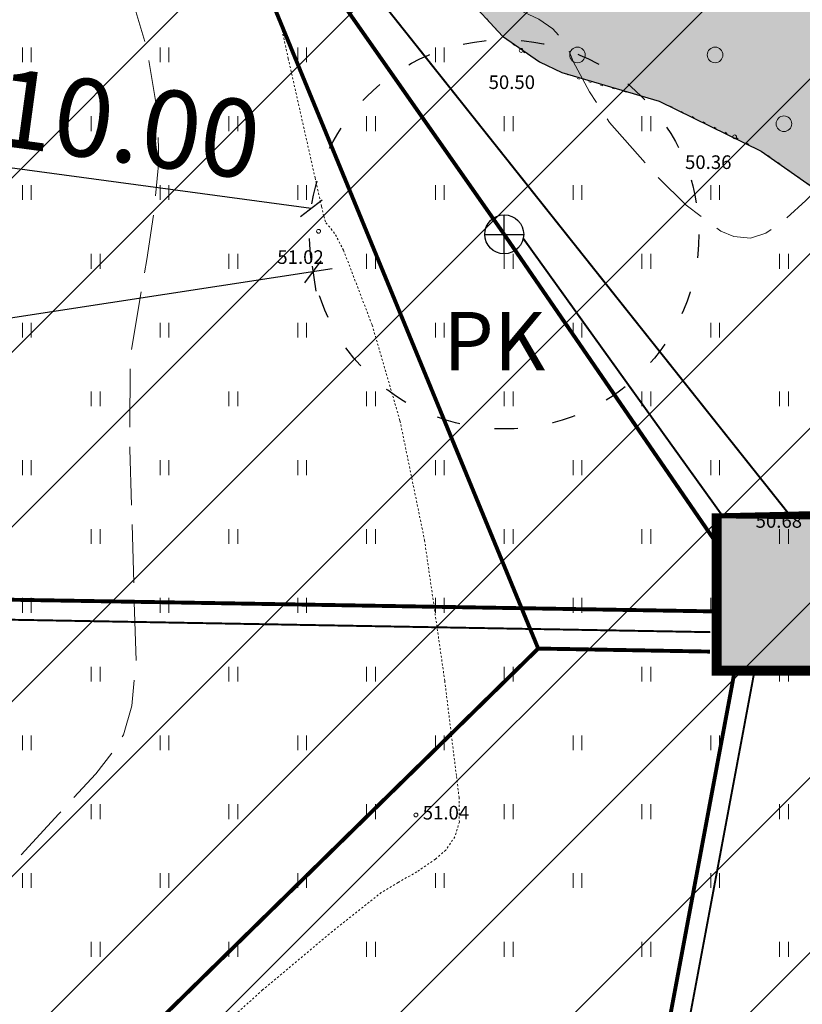
# Model space of a CAD drawing. Units: metres. Extents: x 560223 to 562418, y 6568507 to 6570258.
# Drawn here: x 561102 to 561142, y 6569458 to 6569508 of the extents above; entities that cross this region are included whole.
import ezdxf

# ---------------------------------------------------------------- set-up
doc = ezdxf.new("R2010")
doc.units = ezdxf.units.M
doc.header["$LTSCALE"] = 0.5
for name, pattern in [('ACAD_ISO03W100', [30, 12, -18]), ('ISOPOHI', [9.9999999999989e-06, 0, -9.9999999999989e-06, 0]), ('ISOPOOL', [8, 6, -2]), ('KOLVIK', [1.25, 0.25, -1])]:
    doc.linetypes.add(name, pattern=pattern)
for name, color, linetype in [('-det.muru', 71, 'Continuous'), ('-det.mõõdud', 2, 'Continuous'), ('-det.servituut', 2, 'Continuous'), ('-DP_soovituslik_asukoht', 252, 'Continuous'), ('legend', 7, 'Continuous'), ('planeeritav veetoru', 5, 'V_KPROJEKT')]:
    doc.layers.add(name, color=color, linetype=linetype)
doc.layers.add('00_kaabel', color=7, linetype='Continuous', true_color=0x00007f)
for name, color, linetype, lineweight in [('HALJASTUS', 3, 'Continuous', 0), ('HORISONTAAL-EH2000', 30, 'Continuous', 0), ('KORGUS-EH2000', 4, 'Continuous', 0)]:
    doc.layers.add(name, color=color, linetype=linetype, lineweight=lineweight)
doc.styles.add('0.7 Tekst', font='INTL_ISO.shx', dxfattribs={"height": 0.7000000000000002})
doc.styles.add('A', font='arial.ttf')
doc.styles.add('KPR-jooned', font='romand.shx')
doc.linetypes.add('K1_KPROJEKT', pattern='A,9.5,-1.25,["K1",KPR-jooned,S=1,R=0,X=-0.857,Y=-0.5],-1.25', length=12)
doc.linetypes.add('V_KPROJEKT', pattern='A,9.5,-1.25,["V1",KPR-jooned,S=1,R=0,X=-0.845,Y=-0.5],-1.25', length=12)
doc.linetypes.add('W1_KPROJEKT', pattern='A,9.5,-1.25,["W1",KPR-jooned,S=1,R=0,X=-0.95,Y=-0.5],-1.25', length=12)
doc.dimstyles.new('A1', dxfattribs={"dimscale": 2, "dimtxt": 2, "dimasz": 0.5, "dimexe": 0.5, "dimexo": 0.0625, "dimgap": 0.5, "dimtad": 1, "dimzin": 0, "dimdsep": 46, "dimtxsty": 'A', "dimblk1": 'OBLIQUE', "dimblk2": 'OBLIQUE', "dimsah": 1, "dimcen": 0.5, "dimdle": 0.5, "dimclrd": 256, "dimclre": 256, "dimclrt": 7, "dimadec": 0, "dimazin": 0, "dimtfac": 1, "dimtofl": 0, "dimtmove": 0, "dimatfit": 3, "dimldrblk": 'OBLIQUE', "dimfxl": 1, "dimtolj": 1, "dimtzin": 0, "dimarcsym": 0})

# ---------------------------------------------------------------- blocks, each defined once
blk = doc.blocks.new('HEIN')
at = {"layer": 'HALJASTUS', "linetype": 'Continuous', "lineweight": 0}
for p, q in [((-0.4550782737787813, 0.7612137589603662), (-0.4550782737787813, -0.7610176634043455)), ((0.4550336801912636, 0.7612137589603662), (0.4550336801912636, -0.7610176634043455))]:
    blk.add_line(p, q, dxfattribs=at)
blk = doc.blocks.new('METS')
at = {"layer": 'HALJASTUS', "linetype": 'Continuous', "lineweight": 0}
blk.add_circle((0, 0), 0.8, dxfattribs=at)
blk = doc.blocks.new('RING02_1')
at = {"layer": 'KORGUS-EH2000'}
blk.add_circle((0, 0), 0.2, dxfattribs=at)
blk = doc.blocks.new('RING02_2')
at = {"layer": 'KORGUS-EH2000', "linetype": 'Continuous'}
blk.add_circle((0, 0), 0.2, dxfattribs=at)
blk = doc.blocks.new('_Oblique')
at = {"color": 0, "linetype": 'ByBlock', "lineweight": -2}
blk.add_line((-0.5, -0.5), (0.5, 0.5), dxfattribs=at)
blk = doc.blocks.new('*D36')
at = {"layer": '-det.mõõdud', "lineweight": -2, "ltscale": 0.1, "transparency": 16777216}
for p, q in [((561096.0020964569, 6569501.5505667), (561117.1212364035, 6569498.686836666)), ((561127.030549922, 6569496.343145643), (561127.030549922, 6569498.343145643)), ((561126.0305499223, 6569497.343145644), (561128.030549922, 6569497.343145643))]:
    blk.add_line(p, q, dxfattribs=at)
at = {"layer": 'Defpoints', "color": 0, "ltscale": 0.1, "transparency": 16777216}
for p in [(561117.1212364035, 6569498.686836666), (561127.030549922, 6569497.343145643)]:
    blk.add_point(p, dxfattribs=at)
at = {"layer": '-det.mõõdud', "lineweight": -2, "ltscale": 0.1, "transparency": 16777216, "rotation": 352.2778602797163}
blk.add_blockref('_Oblique', (561117.1212364035, 6569498.686836666), dxfattribs=at)
at = {"layer": '-det.mõõdud', "color": 7, "ltscale": 0.1, "transparency": 16777216, "insert": (561105.9795251165, 6569503.267773261), "char_height": 4, "attachment_point": 5, "rotation": 352.2778602797163, "style": 'A'}
blk.add_mtext('\\A1;R10.00', dxfattribs=at)
blk = doc.blocks.new('*D37')
at = {"layer": '-det.mõõdud', "lineweight": -2, "ltscale": 0.1, "transparency": 16777216}
for p, q in [((561118.1970904042, 6569495.57134922), (561066.7987599497, 6569487.683914497)), ((561117.1652157845, 6569495.702777591), (561117.3603424093, 6569494.431238351)), ((561067.7437441936, 6569488.118705742), (561067.9388708185, 6569486.847166503))]:
    blk.add_line(p, q, dxfattribs=at)
at = {"layer": 'Defpoints', "color": 0, "ltscale": 0.1, "transparency": 16777216}
for p in [(561117.1462556048, 6569495.82633127), (561067.7247840139, 6569488.242259421), (561067.7871893815, 6569487.835595935)]:
    blk.add_point(p, dxfattribs=at)
at = {"layer": '-det.mõõdud', "lineweight": -2, "ltscale": 0.1, "transparency": 16777216}
for p, rotation in [((561117.2086609724, 6569495.419667783), 8.724380877563487), ((561067.7871893815, 6569487.835595935), 188.7243808775635)]:
    blk.add_blockref('_Oblique', p, dxfattribs=dict(at, rotation=rotation))
at = {"layer": '-det.mõõdud', "color": 7, "ltscale": 0.1, "transparency": 16777216, "insert": (561092.0364659625, 6569494.634722763), "char_height": 4, "attachment_point": 5, "rotation": 8.72438087756352, "style": 'A'}
blk.add_mtext('\\A1;50.00', dxfattribs=at)

msp = doc.modelspace()

# ---------------------------------------------------------------- hatches: boundary and pattern name
at = {"layer": '-det.muru', "ltscale": 0.1}
h = msp.add_hatch(color=71, dxfattribs=at)
h.dxf.hatch_style = 1
h.paths.add_polyline_path([(561083.5012972396, 6569611.400569265), (561087.7004515008, 6569604.43073753), (561089.213526525, 6569601.919308404), (561089.7814953115, 6569600.701410064), (561089.97054469, 6569599.819437126), (561089.8413758468, 6569599.047326212), (561089.2286476658, 6569598.230754142), (561085.0250339052, 6569594.198635804), (561084.6784912336, 6569593.255806127), (561084.6784912336, 6569592.284645574), (561086.0897617171, 6569584.859567602), (561086.1897182773, 6569583.689105387), (561086.0466260943, 6569582.198965284), (561083.7243747379, 6569574.711122592), (561079.5581928688, 6569558.269755504), (561079.5908799168, 6569556.976796133), (561080.00717744, 6569554.346736429), (561082.881005172, 6569544.012460352), (561083.7572357693, 6569542.289274901), (561085.4612032855, 6569540.509958144), (561091.8933641361, 6569536.954492146), (561093.0854008535, 6569536.548794988), (561094.6551721541, 6569536.548794987), (561101.3775709674, 6569536.970105074), (561102.5316376576, 6569536.81561416), (561103.925090584, 6569536.399625469), (561121.8722685387, 6569530.706141711), (561122.9554012956, 6569530.131507641), (561123.6683691372, 6569529.515500093), (561124.475193449, 6569528.137815041), (561125.0846690021, 6569519.920396429), (561123.0476160089, 6569515.205690438), (561123.047616009, 6569514.128000108), (561123.047616009, 6569513.245637289), (561123.493, 6569511.978), (561124.4128444339, 6569510.282608673), (561126.9428908926, 6569507.536300633), (561128.8377731164, 6569506.218043063), (561129.986716709, 6569505.665548425), (561134.9961858463, 6569504.195818116), (561140.2381933912, 6569501.62403047), (561143.9427120542, 6569499.02308393), (561145.756, 6569498.104), (561147.1737526598, 6569497.55813723), (561151.8368365424, 6569496.936441852), (561155.5312138341, 6569496.446569147), (561159.103, 6569495.458), (561171.666, 6569489.175), (561188.3280577831, 6569479.175758052), (561188.7691544248, 6569478.481813021), (561188.9580329213, 6569477.684038745), (561188.9580329214, 6569477.200559063), (561188.7834875318, 6569476.652816481), (561188.5522467417, 6569476.085806081), (561185.085213022, 6569469.113283354), (561180.6604580319, 6569454.771789423), (561180.4837626762, 6569452.694154778), (561180.6761518794, 6569451.378956895), (561181.5980024749, 6569449.464626956), (561183.0756661599, 6569447.310322943), (561188.6675752003, 6569440.168657267), (561196.238952581, 6569433.233730234), (561197.3938420451, 6569432.541978013), (561200.6142787944, 6569431.741958767), (561211.3558689967, 6569430.612336273), (561213.3828762108, 6569430.626724721), (561216.5260717924, 6569430.865742918), (561218.8334988506, 6569430.865742917), (561220.9088348056, 6569431.806876398), (561222.9548253538, 6569432.937801518), (561225.8183244814, 6569435.242114727), (561227.9074544292, 6569437.580701435), (561229.0839690075, 6569439.34166795), (561231.1604320359, 6569445.91023527), (561233.8075783175, 6569454.28407016), (561234.2505557155, 6569455.064840498), (561235.238283519, 6569455.973341988), (561236.3397431831, 6569456.240549744), (561237.7107087598, 6569456.263411534), (561251.6683785234, 6569454.862484802), (561252.6582763635, 6569454.61172206), (561253.379733012, 6569454.227475654), (561262.0141444163, 6569446.14135789), (561263.5634088132, 6569445.21467105), (561271.4405425339, 6569442.472458879), (561272.3938091896, 6569441.638860499), (561272.7247889051, 6569440.830871011), (561272.7426256605, 6569439.718498857), (561271.9050070242, 6569428.8303712), (561272.2390421544, 6569427.456995348), (561276.95705625, 6569417.344408467), (561278.045702242, 6569416.407779441), (561293.3073246538, 6569407.60431207), (561302.8673884496, 6569400.643438888), (561303.870700308, 6569400.161408219), (561307.5684683239, 6569399.292011189), (561313.2330315829, 6569398.76312325), (561320.5650233666, 6569398.59382258), (561404.4600732292, 6569683.06546328), (561227.9365003867, 6569775.142113472), (561208.4045749536, 6569778.987073379), (561215.561, 6569770.22), (561219.988, 6569759.352000001), (561221.84125229, 6569748.949318007), (561230.0160891721, 6569747.363490013), (561231.675532751, 6569747.44280163), (561233.1202189105, 6569747.703350496), (561236.1057507962, 6569748.959788359), (561237.0043918219, 6569748.963524692), (561238.1190745345, 6569748.626300366), (561245.2451370527, 6569743.870320647), (561250.9625734165, 6569741.053831727), (561252.3336811501, 6569739.995562971), (561253.3553166683, 6569738.915189022), (561253.7887805693, 6569736.495984466), (561252.6143893263, 6569727.765481718), (561252.6985499365, 6569726.385403663), (561253.2334999125, 6569725.470869905), (561254.7520129525, 6569724.222472923), (561256.8913087741, 6569723.018604647), (561258.62978695, 6569722.552373814), (561264.2964213922, 6569721.488378382), (561264.8576495465, 6569720.998403274), (561265.1384010175, 6569720.242054453), (561265.1927257325, 6569719.309362069), (561264.6507728408, 6569716.90659444), (561263.4047701918, 6569714.887873629), (561262.0908528081, 6569712.759120236), (561256.3596453497, 6569709.793110069), (561253.0123520185, 6569707.189724275), (561246.9973068258, 6569701.94839706), (561244.728353766, 6569700.475587682), (561242.1528868525, 6569699.201461229), (561239.5327709947, 6569698.102422612), (561235.731537861, 6569696.981339066), (561231.222, 6569696.298), (561228.124, 6569692.198), (561229.429, 6569685.943), (561233.633, 6569677.941), (561235.053, 6569676.779), (561237.501, 6569676.928000001), (561237.765, 6569674.785), (561237.976, 6569671.882), (561235.697, 6569671.016000001), (561231.5139999997, 6569662.391000001), (561233.5009519405, 6569661.720221566), (561234.855, 6569660.835), (561240.1331902018, 6569659.978507105), (561239.1181902018, 6569653.723507105), (561237.5936295948, 6569653.970897836), (561235.954065509, 6569640.815323751), (561238.5437847563, 6569640.01722989), (561237.3717847571, 6569636.214229889), (561236.7139018264, 6569632.62294784), (561236.4583536264, 6569629.591312437), (561236.8020106195, 6569627.001926388), (561239.2831699759, 6569618.02028457), (561240.169596819, 6569611.024548195), (561240.175479969, 6569608.306441801), (561239.8970289043, 6569605.656103505), (561238.2858823364, 6569600.482860328), (561238.2854153685, 6569599.10620137), (561239.9436761996, 6569594.690530745), (561240.2279687921, 6569593.026829663), (561240.2621896847, 6569591.642672792), (561239.8038487798, 6569589.452313712), (561239.2306811528, 6569588.458698199), (561238.3046058061, 6569587.838985954), (561235.6210030566, 6569586.950979248), (561234.2967317789, 6569586.883480452), (561232.8997405266, 6569587.232430159), (561231.6319650942, 6569587.779223504), (561230.5745920865, 6569588.482342293), (561229.9401594594, 6569589.246307071), (561181.253, 6569592.862), (561181.6267483159, 6569591.483172111), (561181.7148172946, 6569589.938049835), (561181.253, 6569579.392171473), (561182.2005702662, 6569559.732819141), (561182.6050826538, 6569557.247235324), (561186.9140323523, 6569546.83086255), (561187.0946294983, 6569545.673551649), (561187.0141437965, 6569544.658620169), (561186.339115512, 6569543.204755408), (561185.4537873734, 6569542.088552224), (561183.7973779021, 6569540.893765235), (561182.2376608921, 6569540.339898181), (561179.2127744277, 6569540.702097288), (561174.349192955, 6569542.284065126), (561172.5928396425, 6569543.923518554), (561162.21483326, 6569563.10415116), (561161.6587233027, 6569565.156022565), (561161.9570475876, 6569586.729645621), (561162.2524688452, 6569587.254642545), (561162.7670483831, 6569587.661929663), (561167.3000608787, 6569587.335410574), (561168.749138945, 6569587.36215635), (561169.7138064869, 6569587.795195375), (561174.7842624682, 6569594.127934178), (561175.8818798441, 6569594.918573895), (561177.245, 6569595.294), (561178.3243612823, 6569595.298461927), (561176.73314013, 6569623.638567409), (561142.1857692088, 6569623.531154754), (561094.6449231054, 6569620.532255213)])
at = {"layer": '-DP_soovituslik_asukoht'}
h = msp.add_hatch(dxfattribs=at)
h.set_pattern_fill('ANSI31', color=6, scale=2)
h.set_pattern_definition([(45, (6.457237587077543, -5.998122028075159), (-4.490128060534577, 4.490128060534577), [])])
h.paths.add_polyline_path([(561057.6839434139, 6569474.6303928), (561105.9280625692, 6569525.669084938), (561162.9461621682, 6569525.669084938), (561162.9461621682, 6569442.732346503), (561129.2172038183, 6569407.124419451)])
at = {"layer": '-DP_soovituslik_asukoht', "ltscale": 0.1}
h = msp.add_hatch(color=252, dxfattribs=at)
h.dxf.hatch_style = 1
h.paths.add_polyline_path([(561145.4461621697, 6569486.921556148), (561145.4461621697, 6569482.921556148), (561137.9461621682, 6569482.92155615), (561137.9461621658, 6569474.921556151), (561145.4461621664, 6569474.921556151), (561145.4461621664, 6569470.921556148), (561150.4461621664, 6569470.921556148), (561150.4461621664, 6569474.921556148), (561157.9461621682, 6569474.921556148), (561157.9461621705, 6569482.921556146), (561150.4461621697, 6569482.921556148), (561150.4461621707, 6569486.921556148)])

# ---------------------------------------------------------------- linework, layer by layer
at = {"layer": '-det.muru', "ltscale": 0.1}
msp.add_lwpolyline([(561124.4128444339, 6569510.282608673), (561126.9428908926, 6569507.536300633), (561128.8377731164, 6569506.218043063), (561129.986716709, 6569505.665548425), (561134.9961858463, 6569504.195818116), (561140.2381933912, 6569501.62403047), (561143.9427120542, 6569499.02308393)], dxfattribs=at)
at = {"layer": '-det.muru', "color": 5, "linetype": 'ACAD_ISO03W100', "ltscale": 0.2}
msp.add_circle((561127.030549923, 6569497.34314564), 10, dxfattribs=at)
at = {"layer": '-det.muru', "color": 5}
msp.add_circle((561127.030549923, 6569497.34314564), 1, dxfattribs=at)
at = {"layer": '-det.servituut', "color": 16, "linetype": 'ACAD_ISO03W100', "ltscale": 0.2}
msp.add_circle((561127.030549923, 6569497.34314564), 60, dxfattribs=at)
at = {"ltscale": 0.1, "const_width": 0.5}
msp.add_lwpolyline([(561145.4461621697, 6569486.921556148), (561145.4461621697, 6569482.921556148), (561137.9461621682, 6569482.92155615), (561137.9461621658, 6569474.921556151), (561145.4461621664, 6569474.921556151), (561145.4461621664, 6569470.921556148), (561150.4461621664, 6569470.921556148), (561150.4461621664, 6569474.921556148), (561157.9461621682, 6569474.921556148), (561157.9461621705, 6569482.921556146), (561150.4461621697, 6569482.921556148), (561150.4461621707, 6569486.921556148), (561145.4461621697, 6569486.921556148)], dxfattribs=at)
at = {"layer": '00_kaabel', "linetype": 'W1_KPROJEKT', "ltscale": 3, "const_width": 0.1, "flags": 128}
for points in [[(561141.6961621689, 6569482.921556149), (561113.698276079, 6569518.14040687)], [(561128.0086135007, 6569497.134839044), (561138.2127447758, 6569482.92155615)], [(561137.6194049605, 6569476.901954936), (561076.7831016559, 6569477.982426082)], [(561139.8566727887, 6569474.737818838), (561130.8001147833, 6569426.286181836)]]:
    msp.add_lwpolyline(points, dxfattribs=at)
at = {"layer": 'HALJASTUS', "linetype": 'KOLVIK', "flags": 128}
msp.add_lwpolyline([(561171.666, 6569489.175), (561162.2385645862, 6569494.19564224), (561159.103, 6569495.458), (561155.4077492717, 6569496.480740638), (561148.7828650536, 6569497.326173727), (561147.1737526598, 6569497.55813723), (561145.756, 6569498.104), (561143.9427120542, 6569499.02308393), (561140.2381933912, 6569501.62403047), (561138.867, 6569502.357), (561134.9961858463, 6569504.195818116), (561130.9399621174, 6569505.29693766), (561129.986716709, 6569505.665548425), (561128.8377731164, 6569506.218043063), (561127.9, 6569506.797), (561126.9428908926, 6569507.536300633), (561124.4128444339, 6569510.282608673), (561123.493, 6569511.978)], dxfattribs=at)
at = {"layer": 'HORISONTAAL-EH2000', "linetype": 'ISOPOOL', "flags": 128}
msp.add_lwpolyline([(561076.653566645, 6569364.026041146), (561074.6085389677, 6569367.166278706), (561066.1020588208, 6569379.163840509), (561064.6016746782, 6569381.280676557), (561062.7825028077, 6569384.551885359), (561061.8843485108, 6569386.857805653), (561061.2527640779, 6569388.938153255), (561060.9779962172, 6569390.387685644), (561061.0360128806, 6569391.840098016), (561061.4659330322, 6569393.360327495), (561062.3539727214, 6569394.802704274), (561063.2372803997, 6569395.700946965), (561064.385829072, 6569396.670234722), (561066.807571794, 6569398.389642962), (561067.9792851509, 6569399.207474912), (561069.8731164704, 6569400.262295654), (561072.5119547846, 6569401.680592695), (561073.4044241515, 6569402.312616202), (561074.3612948924, 6569403.217691536), (561075.0085498769, 6569404.082672535), (561075.6133745499, 6569405.229947319), (561076.370028093, 6569407.655191042), (561077.1308630267, 6569410.953213915), (561078.8615722288, 6569417.943487172), (561080.5223700565, 6569424.313365596), (561082.97778669, 6569431.615819476), (561085.4982139858, 6569439.501071734), (561087.8035918485, 6569446.894399497), (561089.0681597178, 6569450.665933459), (561089.2876640892, 6569451.150541766), (561089.8953038859, 6569452.04317547), (561090.8998860851, 6569453.141457492), (561100.2369168462, 6569463.309214712), (561104.155404089, 6569467.565227296), (561106.0460676224, 6569469.620369725), (561107.1136312257, 6569470.972565455), (561107.4660031879, 6569471.63044986), (561107.8956724657, 6569473.117083244), (561108.1183855932, 6569475.415887774), (561107.7981076929, 6569486.300030512), (561107.8193882564, 6569491.037714391), (561108.6693477996, 6569496.045046056), (561109.0274096834, 6569498.423559323), (561109.2835766012, 6569501.110404465), (561109.2249631794, 6569503.61408177), (561108.6671008478, 6569506.948134861), (561107.6329437887, 6569510.359341873), (561104.7955888801, 6569517.222337773), (561101.0031577342, 6569526.054255731), (561096.2629604904, 6569537.469521493), (561092.421936215, 6569545.988625261), (561090.0031201822, 6569550.639430506), (561088.7121929413, 6569552.561800173), (561087.6455634641, 6569553.893147299), (561085.7225728149, 6569555.84165439), (561082.563526102, 6569558.140399029), (561078.4424101022, 6569560.09172871), (561075.0982181915, 6569561.093901378), (561070.5416138815, 6569561.894035599), (561068.1074082213, 6569562.155171316), (561065.6689104885, 6569562.36077398), (561062.0638032699, 6569562.396385375), (561061.1926162903, 6569562.329036497), (561058.5880623005, 6569561.977085415), (561056.6994212789, 6569561.327058583), (561056.092539351, 6569560.937597655), (561055.3867342762, 6569560.302639419), (561054.5843607673, 6569559.042390281), (561054.2302602204, 6569557.788333748), (561053.8314283664, 6569554.579003352), (561052.0453538406, 6569540.724767097), (561051.2707559114, 6569536.442775927), (561050.7715968505, 6569534.652586563), (561049.7726657602, 6569532.804327158), (561046.6476453857, 6569528.623113196), (561042.606490392, 6569523.395635179), (561036.2899151347, 6569515.677022927), (561033.0673748506, 6569512.30090934), (561028.816943104, 6569508.575416092), (561025.1355268722, 6569505.331411203), (561021.4756314971, 6569501.924139015), (561018.0015354437, 6569498.453647954), (561015.9412351715, 6569495.998165089), (561014.3305631052, 6569493.676475028), (561012.737637424, 6569489.888974439), (561012.1578968932, 6569486.624737565), (561011.9239807217, 6569482.083295938), (561012.07893626, 6569473.858676733), (561012.1776496372, 6569468.239178111), (561011.8647340001, 6569462.568084756), (561011.0537224448, 6569451.302931215), (561010.3329586294, 6569441.079361285), (561009.9860633748, 6569433.487333447), (561009.7268333256, 6569421.934934969), (561009.7823588409, 6569419.259693996), (561010.1523693992, 6569416.376136742), (561011.2300392016, 6569412.914757074), (561015.4157218871, 6569402.076929363), (561017.678103242, 6569396.232949437)], dxfattribs=at)
msp.add_lwpolyline([(561152.4899836695, 6569532.500010001), (561156.6723231174, 6569523.237212412), (561158.2248183693, 6569519.269782117), (561161.0165860261, 6569509.78387169), (561161.6928050298, 6569507.124081074), (561162.3436986057, 6569503.806422062), (561162.8444290829, 6569499.809001761), (561162.9303571215, 6569497.957855663), (561162.5560816558, 6569495.381955658), (561161.6393875539, 6569492.285742283), (561161.1196192408, 6569491.18785635), (561160.6242543989, 6569490.642735966), (561160.1868066702, 6569490.519648934), (561159.7968449269, 6569490.632428825), (561159.2479223433, 6569491.009648739), (561157.5773622869, 6569492.938372478), (561156.0081493147, 6569495.157240885), (561153.0818617085, 6569498.730195313), (561150.7035652935, 6569501.22702495), (561148.978517815, 6569502.597201367), (561147.8309774873, 6569503.172197615), (561146.2383573301, 6569503.265409005), (561145.7150188203, 6569502.92285708), (561144.5322432466, 6569501.348789276), (561143.9230666336, 6569500.475024478), (561142.5269275923, 6569499.076615772), (561141.4502615262, 6569498.088823949), (561140.4641369955, 6569497.398427436), (561139.6860570642, 6569497.153518779), (561138.833670454, 6569497.234087993), (561138.1513683442, 6569497.508645508), (561136.3708187661, 6569498.842461053), (561134.8168192767, 6569500.39697431), (561132.4350309987, 6569503.091792407), (561131.412228862, 6569504.674766994), (561130.568998534, 6569506.235603416), (561130.2023969977, 6569507.160785899), (561129.5204415548, 6569507.912494998), (561128.8112348542, 6569508.401124252), (561127.0637974972, 6569509.216600933), (561125.1486223027, 6569510.177541077), (561123.7228368522, 6569511.406998439), (561123.4949545435, 6569511.67533057), (561123.3589236873, 6569511.875385264), (561123.3050185407, 6569512.169893862), (561123.3669477673, 6569512.311595789), (561123.8038107508, 6569512.78357473), (561125.0367230199, 6569513.684966723), (561126.594577168, 6569514.347490877), (561129.1385565127, 6569514.88732945), (561131.081784187, 6569515.120656834), (561133.3128630235, 6569515.417598959), (561135.2408432565, 6569515.891692734), (561136.3321055119, 6569516.361538764), (561136.923726475, 6569516.721997564), (561137.7982788514, 6569517.477402872), (561138.5646880975, 6569518.489013075), (561140.4551760837, 6569521.702556719), (561141.9547287283, 6569525.09907708), (561142.8842342199, 6569527.817794817), (561143.4532258748, 6569529.817616235), (561143.9727483727, 6569531.94828801), (561144.0059509629, 6569532.443496717), (561143.9388214031, 6569533.35799986), (561143.9105092556, 6569533.979173861), (561143.9402100855, 6569534.351090925), (561144.0474282162, 6569534.78304881), (561144.3195066181, 6569535.327245345), (561144.5643560371, 6569535.805742778), (561145.0992014606, 6569536.95348494), (561145.8904246892, 6569538.573281789), (561146.3641722648, 6569539.29911433), (561146.6828730813, 6569539.608360303), (561146.9272755062, 6569539.717066891), (561147.1446859516, 6569539.700511646), (561147.3032591142, 6569539.610640014), (561147.5652789285, 6569539.304824681), (561149.5440802344, 6569536.570579276), (561152.4899836695, 6569532.500010001)], close=True, dxfattribs=at)
at = {"layer": 'HORISONTAAL-EH2000', "linetype": 'ISOPOHI'}
msp.add_lwpolyline([(561113.9785022445, 6569515.255882208), (561115.9358434029, 6569506.385820447), (561117.3145859545, 6569500.251787235), (561117.6488697522, 6569498.772981346), (561117.7616642012, 6569498.274454512), (561117.870916742, 6569497.940834167), (561118.1363566552, 6569497.628950897), (561118.3614559155, 6569497.323829579), (561118.7748902148, 6569496.531493468), (561120.2465218548, 6569492.682825749), (561121.6772608462, 6569487.763899752), (561122.9380867936, 6569481.628911896), (561123.9756649649, 6569474.397314284), (561124.5785838604, 6569469.482716814), (561124.712036634, 6569468.42024201), (561124.7259428459, 6569467.156914424), (561124.4960382973, 6569466.383610312), (561124.0267977208, 6569465.703417976), (561123.4969386702, 6569465.234250221), (561122.5401389434, 6569464.580873843), (561121.580975489, 6569464.03960809), (561120.7170625048, 6569463.520008431), (561118.203318842, 6569461.523600318), (561114.6203691061, 6569458.511807637), (561110.1857180812, 6569454.534212271)], dxfattribs=at)
at = {"layer": 'legend', "color": 16, "linetype": 'K1_KPROJEKT', "ltscale": 3, "const_width": 0.2}
for points in [[(561111.659569038, 6569517.669084938), (561128.7766777237, 6569476.058751196)], [(561086.4415180975, 6569434.532527944), (561128.7766777237, 6569476.058751196), (561137.6016582805, 6569475.902112421)]]:
    msp.add_lwpolyline(points, dxfattribs=at)
at = {"layer": 'planeeritav veetoru', "ltscale": 3, "const_width": 0.2, "flags": 128}
for points in [[(561127.030549923, 6569497.34314564), (561112.888414299, 6569517.553786126), (561112.888414299, 6569517.553786126)], [(561127.030549923, 6569497.34314564), (561127.030549923, 6569497.34314564), (561137.9461621677, 6569481.455678538)], [(561137.9461621668, 6569477.965604431), (561076.8371175545, 6569478.980966157)], [(561138.8736974075, 6569474.921556151), (561129.93555076, 6569427.103407514)]]:
    msp.add_lwpolyline(points, dxfattribs=at)

# ---------------------------------------------------------------- block references
at = {"layer": 'HALJASTUS', "linetype": 'Continuous', "lineweight": 0, "xscale": 0.5, "yscale": 0.5, "zscale": 0.5}
for name, p in [('METS', (561130.7936229653, 6569506.56657753)), ('METS', (561137.8646907773, 6569506.56657753)), ('HEIN', (561102.5093517182, 6569506.566577529)), ('HEIN', (561109.5804195296, 6569506.566577529)), ('HEIN', (561116.651487342, 6569506.56657753)), ('HEIN', (561123.7225551533, 6569506.566577529)), ('METS', (561141.4002246837, 6569503.031043625)), ('HEIN', (561106.0448856237, 6569503.031043624)), ('HEIN', (561113.1159534358, 6569503.031043624)), ('HEIN', (561120.1870212478, 6569503.031043624)), ('HEIN', (561127.2580890595, 6569503.031043623)), ('HEIN', (561134.3291568717, 6569503.031043623)), ('HEIN', (561102.5093517175, 6569499.495509718)), ('HEIN', (561109.58041953, 6569499.495509718)), ('HEIN', (561116.6514873415, 6569499.495509718)), ('HEIN', (561123.7225551539, 6569499.495509718)), ('HEIN', (561130.7936229655, 6569499.495509717)), ('HEIN', (561137.8646907777, 6569499.495509718)), ('HEIN', (561106.0448856237, 6569495.959975813)), ('HEIN', (561113.1159534359, 6569495.959975813)), ('HEIN', (561120.1870212477, 6569495.959975813)), ('HEIN', (561127.2580890598, 6569495.959975812)), ('HEIN', (561134.3291568715, 6569495.959975812)), ('HEIN', (561141.4002246837, 6569495.959975812)), ('HEIN', (561102.5093517182, 6569492.424441907)), ('HEIN', (561109.5804195296, 6569492.424441907)), ('HEIN', (561116.651487342, 6569492.424441907)), ('HEIN', (561123.7225551537, 6569492.424441907)), ('HEIN', (561130.7936229659, 6569492.424441905)), ('HEIN', (561137.8646907775, 6569492.424441905)), ('HEIN', (561106.0448856241, 6569488.888908002)), ('HEIN', (561113.1159534357, 6569488.888908)), ('HEIN', (561120.1870212479, 6569488.888908)), ('HEIN', (561127.2580890597, 6569488.888908)), ('HEIN', (561134.329156872, 6569488.888907999)), ('HEIN', (561141.4002246836, 6569488.888907999)), ('HEIN', (561102.5093517181, 6569485.353374095)), ('HEIN', (561109.5804195302, 6569485.353374095)), ('HEIN', (561116.6514873417, 6569485.353374094)), ('HEIN', (561123.722555154, 6569485.353374094)), ('HEIN', (561130.7936229658, 6569485.353374094)), ('HEIN', (561137.8646907781, 6569485.353374094)), ('HEIN', (561106.0448856242, 6569481.817840189)), ('HEIN', (561113.1159534362, 6569481.817840189)), ('HEIN', (561120.1870212478, 6569481.817840188)), ('HEIN', (561127.2580890601, 6569481.817840189)), ('HEIN', (561134.3291568718, 6569481.817840188)), ('HEIN', (561141.4002246837, 6569481.817840188)), ('HEIN', (561102.5093517182, 6569478.282306283)), ('HEIN', (561109.5804195302, 6569478.282306283)), ('HEIN', (561116.6514873423, 6569478.282306283)), ('HEIN', (561123.7225551539, 6569478.282306283)), ('HEIN', (561130.793622966, 6569478.282306283)), ('HEIN', (561137.8646907775, 6569478.282306283)), ('HEIN', (561106.0448856243, 6569474.746772377)), ('HEIN', (561113.1159534362, 6569474.746772377)), ('HEIN', (561120.1870212483, 6569474.746772377)), ('HEIN', (561127.2580890598, 6569474.746772377)), ('HEIN', (561134.3291568718, 6569474.746772377)), ('HEIN', (561141.4002246829, 6569474.746772378)), ('HEIN', (561102.5093517179, 6569471.21123847)), ('HEIN', (561109.5804195304, 6569471.21123847)), ('HEIN', (561116.6514873423, 6569471.21123847)), ('HEIN', (561123.7225551542, 6569471.21123847)), ('HEIN', (561130.7936229655, 6569471.21123847)), ('HEIN', (561137.8646907771, 6569471.211238472)), ('HEIN', (561106.044885624, 6569467.675704564)), ('HEIN', (561113.1159534364, 6569467.675704565)), ('HEIN', (561120.1870212484, 6569467.675704565)), ('HEIN', (561127.2580890598, 6569467.675704565)), ('HEIN', (561134.3291568708, 6569467.675704565)), ('HEIN', (561141.4002246833, 6569467.675704565)), ('HEIN', (561102.5093517182, 6569464.140170659)), ('HEIN', (561109.58041953, 6569464.140170659)), ('HEIN', (561116.6514873424, 6569464.140170659)), ('HEIN', (561123.722555154, 6569464.140170659)), ('HEIN', (561130.7936229653, 6569464.14017066)), ('HEIN', (561137.864690777, 6569464.140170659)), ('HEIN', (561106.0448856242, 6569460.604636753)), ('HEIN', (561113.115953436, 6569460.604636753)), ('HEIN', (561120.1870212479, 6569460.604636753)), ('HEIN', (561127.2580890594, 6569460.604636754)), ('HEIN', (561134.3291568715, 6569460.604636754)), ('HEIN', (561141.400224683, 6569460.604636753))]:
    msp.add_blockref(name, p, dxfattribs=at)
at = {"layer": 'KORGUS-EH2000', "xscale": 0.5, "yscale": 0.5, "zscale": 0.5}
for p in [(561127.9, 6569506.797), (561138.867, 6569502.357)]:
    msp.add_blockref('RING02_1', p, dxfattribs=at)
at = {"layer": 'KORGUS-EH2000', "linetype": 'Continuous', "xscale": 0.5, "yscale": 0.5, "zscale": 0.5}
for p in [(561117.4951022409, 6569497.503061101), (561122.4960205706, 6569467.507040529)]:
    msp.add_blockref('RING02_2', p, dxfattribs=at)

# ---------------------------------------------------------------- texts
at = {"layer": '-det.muru', "color": 5, "insert": (561123.9054871699, 6569493.35993811), "char_height": 3, "width": 7.199999999953434, "attachment_point": 1, "style": 'A'}
msp.add_mtext('PK', dxfattribs=at)
at = {"layer": 'KORGUS-EH2000', "char_height": 0.7000000000000001, "attachment_point": 7, "line_spacing_factor": 0.6, "style": '0.7 Tekst'}
for s, insert in [('\\FINTL_ISO_ITALIC;50.50', (561126.2282890513, 6569504.814513773)), ('\\FINTL_ISO_ITALIC;50.36', (561136.3195662892, 6569500.703870925))]:
    msp.add_mtext(s, dxfattribs=dict(at, insert=insert))
at = {"layer": 'KORGUS-EH2000', "linetype": 'Continuous', "char_height": 0.7000000000000001, "attachment_point": 7, "line_spacing_factor": 0.6, "style": '0.7 Tekst'}
for s, insert in [('\\FINTL_ISO_ITALIC;51.02', (561115.3755861821, 6569495.82633127)), ('\\FINTL_ISO_ITALIC;50.68', (561139.9461296638, 6569482.266972778)), ('\\FINTL_ISO_ITALIC;51.04', (561122.8460205706, 6569467.273707194))]:
    msp.add_mtext(s, dxfattribs=dict(at, insert=insert))

# ---------------------------------------------------------------- dimensions: what is measured, and where the dimension line sits
at = {"layer": '-det.mõõdud', "ltscale": 0.1}
dim = msp.add_radius_dim(center=(561127.030549922, 6569497.343145643), mpoint=(561117.1212364035, 6569498.686836666), dimstyle='A1', dxfattribs=at)
dim.commit()
dim.dimension.update_dxf_attribs({"geometry": '*D36', "text_midpoint": (561105.9795251165, 6569503.267773261)})
dim = msp.add_aligned_dim(p1=(561117.1462556048, 6569495.82633127), p2=(561067.724784014, 6569488.242259421), distance=0.41142389494932924, dimstyle='A1', dxfattribs=at)
dim.commit()
dim.dimension.update_dxf_attribs({"geometry": '*D37', "text_midpoint": (561092.0364659625, 6569494.634722763)})

doc.saveas('drawing.dxf')
